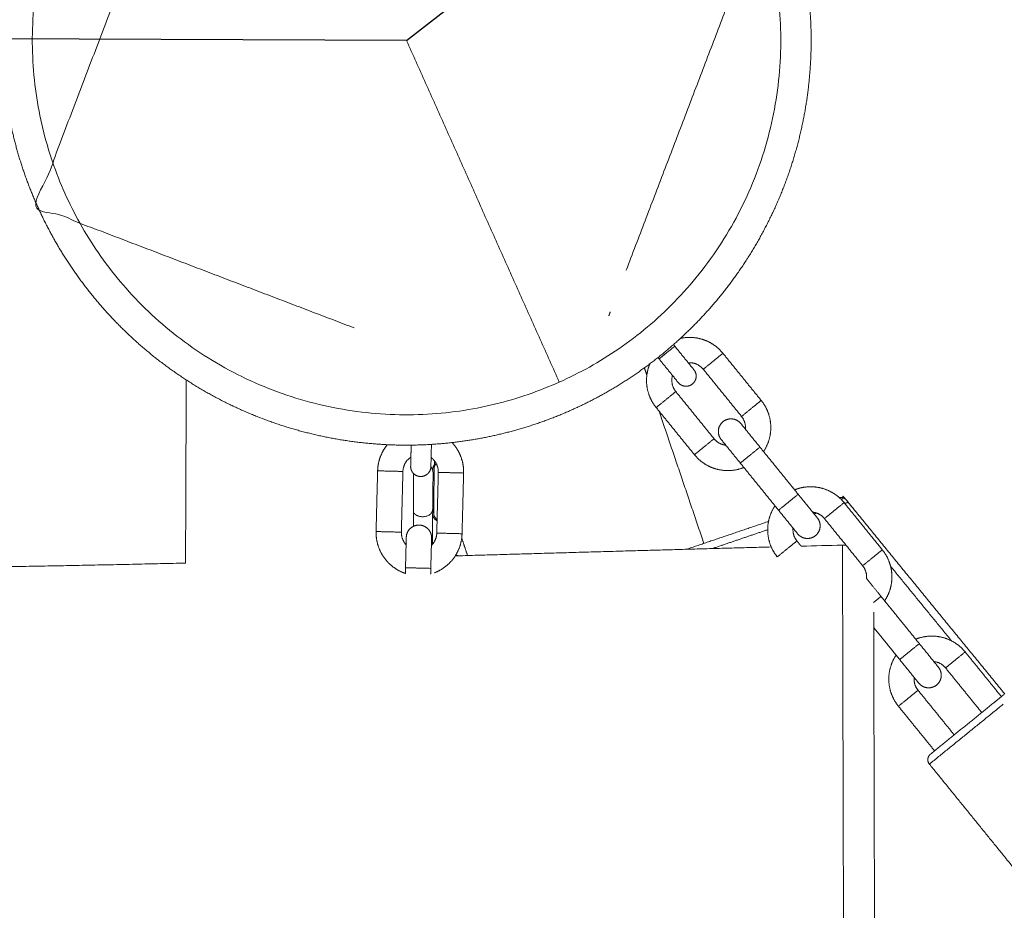
# Model space of a CAD drawing. Units: millimetres. Extents: x -43014 to -25546, y 60846 to 75395.
# Drawn here: x -37045 to -36851, y 70540 to 70716 of the extents above; entities that cross this region are included whole.
import ezdxf

# ---------------------------------------------------------------- set-up
doc = ezdxf.new("R2010")
doc.units = ezdxf.units.MM
doc.header["$MEASUREMENT"] = 0
for name, color, linetype, true_color in [('60716', 7, 'Continuous', 0x000000), ('Make2D$visible$lines', 7, 'Continuous', 0x000000), ('Make2D$visible$tangents', 7, 'Continuous', 0x000000)]:
    doc.layers.add(name, color=color, linetype=linetype, true_color=true_color)
doc.styles.add('Helvetica', font='txt')
doc.dimstyles.new('Default', dxfattribs={"dimtxt": 1.6, "dimasz": 1, "dimexe": 0, "dimexo": 0, "dimgap": 0, "dimtad": 0, "dimtoh": 1, "dimzin": 1, "dimdsep": 46, "dimtxsty": 'Helvetica', "dimcen": 0, "dimazin": 0, "dimtfac": 1, "dimtdec": 4, "dimtix": 1, "dimtmove": 1, "dimatfit": 3, "dimfxl": 0, "dimtolj": 1, "dimtzin": 1, "dimarcsym": 0})

# ---------------------------------------------------------------- blocks, each defined once
blk = doc.blocks.new('*D12')
at = {"layer": '60716', "color": 0, "lineweight": -2}
for p, q in [((-36968.96, 70712.27), (-37156.21, 70713.03)), ((-37156.22, 70712.03), (-37158.77, 70082.71)), ((-37161.34, 69450.02), (-37158.79, 70079.34)), ((-36974.1, 69448.25), (-37161.35, 69449.02))]:
    blk.add_line(p, q, dxfattribs=at)
at = {"layer": '60716', "color": 0}
for points in [[(-37156.05, 70712.03), (-37156.39, 70712.03), (-37156.21, 70713.03)], [(-37161.51, 69450.02), (-37161.18, 69450.01), (-37161.35, 69449.02)]]:
    blk.add_solid(points, dxfattribs=at)
at = {"layer": 'Defpoints', "color": 0}
for p in [(-36968.96, 70712.27), (-37161.35, 69449.02), (-36974.1, 69448.25)]:
    blk.add_point(p, dxfattribs=at)
at = {"layer": '60716', "color": 0, "lineweight": 13, "insert": (-37158.78, 70081.02), "char_height": 1.6, "attachment_point": 5, "rotation": 89.7674, "style": 'Helvetica'}
blk.add_mtext('\\A1;132', dxfattribs=at)
blk = doc.blocks.new('*D13')
at = {"layer": '60716', "color": 0, "lineweight": -2}
for p, q in [((-36968.96, 70712.27), (-36766.94, 70870.02)), ((-36766.32, 70869.23), (-36378.6, 70372.69)), ((-35988.81, 69873.49), (-36376.53, 70370.04)), ((-36190.22, 69714.95), (-35988.2, 69872.7))]:
    blk.add_line(p, q, dxfattribs=at)
at = {"layer": '60716', "color": 0}
for points in [[(-36766.19, 70869.34), (-36766.46, 70869.13), (-36766.94, 70870.02)], [(-35988.95, 69873.39), (-35988.68, 69873.59), (-35988.2, 69872.7)]]:
    blk.add_solid(points, dxfattribs=at)
at = {"layer": 'Defpoints', "color": 0}
for p in [(-36968.96, 70712.27), (-35988.2, 69872.7), (-36190.22, 69714.95)]:
    blk.add_point(p, dxfattribs=at)
at = {"layer": '60716', "color": 0, "lineweight": 13, "insert": (-36377.57, 70371.36), "char_height": 1.6, "attachment_point": 5, "rotation": 307.9839, "style": 'Helvetica'}
blk.add_mtext('\\A1;132', dxfattribs=at)
blk = doc.blocks.new('*D19')
at = {"layer": '60716', "color": 0, "lineweight": -2}
for p, q in [((-42613.24, 69156.46), (-42613.24, 75393.84)), ((-42612.24, 75393.84), (-37862.13, 75393.84)), ((-33108.49, 75393.84), (-37858.6, 75393.84)), ((-33107.49, 70525.01), (-33107.49, 75393.84))]:
    blk.add_line(p, q, dxfattribs=at)
at = {"layer": '60716', "color": 0}
for points in [[(-42612.24, 75394), (-42612.24, 75393.67), (-42613.24, 75393.84)], [(-33108.49, 75393.67), (-33108.49, 75394), (-33107.49, 75393.84)]]:
    blk.add_solid(points, dxfattribs=at)
at = {"layer": 'Defpoints', "color": 0}
for p in [(-33107.49, 75393.84), (-33107.49, 70525.01), (-42613.24, 69156.46)]:
    blk.add_point(p, dxfattribs=at)
at = {"layer": '60716', "color": 0, "lineweight": 13, "insert": (-37860.37, 75393.84), "char_height": 1.6, "attachment_point": 5, "style": 'Helvetica'}
blk.add_mtext('\\A1;950', dxfattribs=at)
blk = doc.blocks.new('*D20')
at = {"layer": '60716', "color": 0, "lineweight": -2}
for p, q in [((-39880.51, 75100.84), (-43013.37, 75100.84)), ((-43013.37, 75099.84), (-43013.37, 70510.03)), ((-43013.37, 65916.7), (-43013.37, 70506.51)), ((-36471.88, 65915.7), (-43013.37, 65915.7))]:
    blk.add_line(p, q, dxfattribs=at)
at = {"layer": '60716', "color": 0}
for points in [[(-43013.2, 75099.84), (-43013.54, 75099.84), (-43013.37, 75100.84)], [(-43013.54, 65916.7), (-43013.2, 65916.7), (-43013.37, 65915.7)]]:
    blk.add_solid(points, dxfattribs=at)
at = {"layer": 'Defpoints', "color": 0}
for p in [(-39880.51, 75100.84), (-43013.37, 65915.7), (-36471.88, 65915.7)]:
    blk.add_point(p, dxfattribs=at)
at = {"layer": '60716', "color": 0, "lineweight": 13, "insert": (-43013.37, 70508.27), "char_height": 1.6, "attachment_point": 5, "rotation": 90, "style": 'Helvetica'}
blk.add_mtext('\\A1;920', dxfattribs=at)

msp = doc.modelspace()

# ---------------------------------------------------------------- linework, layer by layer
at = {"layer": 'Make2D$visible$lines', "color": 18, "lineweight": 13, "true_color": 0x000000}
for points, weights, degree, knots in [([(-36936.321, 70639.276), (-36943.22, 70636.191), (-36950.576, 70634.452), (-36957.932, 70632.715), (-36965.483, 70632.385), (-36969.522, 70632.209), (-36973.558, 70632.442), (-36977.594, 70632.674), (-36981.587, 70633.312), (-36989.763, 70634.62), (-36997.499, 70637.574), (-37001.356, 70639.047), (-37005.041, 70640.91), (-37008.726, 70642.773), (-37012.2, 70645.006), (-37015.601, 70647.192), (-37018.764, 70649.71), (-37021.927, 70652.227), (-37024.821, 70655.051), (-37030.229, 70660.331), (-37034.553, 70666.53), (-37038.876, 70672.73), (-37041.962, 70679.629), (-37045.047, 70686.529), (-37046.786, 70693.885), (-37048.523, 70701.24), (-37048.853, 70708.791), (-37049.029, 70712.83), (-37048.796, 70716.867), (-37048.564, 70720.903), (-37047.926, 70724.895), (-37046.618, 70733.072), (-37043.665, 70740.807), (-37042.191, 70744.665), (-37040.328, 70748.35), (-37038.465, 70752.035), (-37036.232, 70755.509), (-37034.046, 70758.91), (-37031.529, 70762.073), (-37029.011, 70765.236), (-37026.187, 70768.129), (-37020.907, 70773.538), (-37014.708, 70777.862), (-37008.508, 70782.185), (-37001.609, 70785.271), (-36994.709, 70788.356), (-36987.353, 70790.094), (-36979.998, 70791.832), (-36972.447, 70792.162), (-36968.408, 70792.337), (-36964.371, 70792.105), (-36960.335, 70791.873), (-36956.343, 70791.235), (-36948.166, 70789.927), (-36940.431, 70786.973), (-36936.573, 70785.5), (-36932.888, 70783.637), (-36929.203, 70781.774), (-36925.729, 70779.541), (-36922.328, 70777.355), (-36919.165, 70774.837), (-36916.002, 70772.319), (-36913.109, 70769.495), (-36907.7, 70764.216), (-36903.376, 70758.017), (-36899.053, 70751.817), (-36895.967, 70744.917), (-36892.882, 70738.018), (-36891.144, 70730.662), (-36889.406, 70723.306), (-36889.076, 70715.756), (-36888.9, 70711.716), (-36889.133, 70707.68), (-36889.365, 70703.644), (-36890.003, 70699.651), (-36890.655, 70695.574), (-36891.723, 70691.585), (-36892.791, 70687.597), (-36894.265, 70683.739), (-36897.22, 70676.004), (-36901.697, 70669.038), (-36903.883, 70665.637), (-36906.401, 70662.474), (-36908.919, 70659.311), (-36911.743, 70656.417), (-36917.023, 70651.009), (-36923.222, 70646.685), (-36929.421, 70642.362), (-36936.321, 70639.276)], [1, 0.995565948756, 1, 0.995569657981, 1, 0.998725112486, 1, 0.998724353852, 1, 0.994692692185, 1, 0.998668733341, 1, 0.998670223447, 1, 0.998725331905, 1, 0.998724143304, 1, 0.995570141754, 1, 0.995569156643, 1, 0.99556931632, 1, 0.99556926211, 1, 0.998725218031, 1, 0.998724279904, 1, 0.994692687519, 1, 0.998668733322, 1, 0.998670223474, 1, 0.998725331875, 1, 0.998724143307, 1, 0.995570141728, 1, 0.995569156782, 1, 0.995569316038, 1, 0.995569262761, 1, 0.998725217627, 1, 0.998724280134, 1, 0.994692687442, 1, 0.998668731733, 1, 0.998670227153, 1, 0.998725326616, 1, 0.998724141372, 1, 0.995570139445, 1, 0.995569224657, 1, 0.995569096078, 1, 0.995570153672, 1, 0.998724327957, 1, 0.998724834948, 1, 0.998670684891, 1, 0.998669087165, 1, 0.994692285735, 1, 0.998724258069, 1, 0.998724623387, 1, 0.995570425121, 1, 0.995565487258, 1], 2, [0, 0, 0, 15.0715572, 15.0715572, 30.14312, 30.14312, 38.2221803, 38.2221803, 46.3013072, 46.3013072, 62.8034991, 62.8034991, 71.0546438, 71.0546438, 79.3057918, 79.3057918, 87.3848482, 87.3848482, 95.4639393, 95.4639393, 110.5354952, 110.5354952, 125.6070587, 125.6070587, 140.6786199, 140.6786199, 155.7501887, 155.7501887, 163.8292395, 163.8292395, 171.908362, 171.908362, 188.4105532, 188.4105532, 196.661698, 196.661698, 204.9128459, 204.9128459, 212.9919024, 212.9919024, 221.0709935, 221.0709935, 236.1425493, 236.1425493, 251.2141129, 251.2141129, 266.285674, 266.285674, 281.3572429, 281.3572429, 289.4362935, 289.4362935, 297.5154164, 297.5154164, 314.0176073, 314.0176073, 322.2687529, 322.2687529, 330.5198989, 330.5198989, 338.5989593, 338.5989593, 346.6780436, 346.6780436, 361.7496089, 361.7496089, 376.8211604, 376.8211604, 391.8927361, 391.8927361, 406.9642932, 406.9642932, 415.0433675, 415.0433675, 423.1224583, 423.1224583, 431.373537, 431.373537, 439.6247092, 439.6247092, 456.1269254, 456.1269254, 464.2060009, 464.2060009, 472.2851101, 472.2851101, 487.3566503, 487.3566503, 502.428222, 502.428222, 502.428222]), ([(-36906.433, 70650.456), (-36907.455, 70651.715), (-36908.868, 70652.51), (-36910.403, 70653.372), (-36912.153, 70653.556), (-36913.512, 70653.696), (-36914.846, 70653.406)], [1, 0.982314952215, 1, 0.979398683608, 1, 0.987434181995, 1], 2, [0, 0, 0, 3.2041486, 3.2041486, 6.6756487, 6.6756487, 9.3840589, 9.3840589, 9.3840589]), ([(-36915.956, 70651.864), (-36915.949, 70651.869), (-36915.949, 70651.869), (-36915.949, 70651.869), (-36917.502, 70650.609)], [0.96567657592, 0.981694173824, 1, 0.707106781187, 1], 2, [0.92284284, 0.92284284, 0.92284284, 0.9424778, 0.9424778, 1.25663706, 1.25663706, 1.25663706]), ([(-36920.873, 70648.387), (-36921.358, 70647.23), (-36921.489, 70645.983), (-36921.67, 70644.232), (-36921.143, 70642.552), (-36920.657, 70641.006), (-36919.636, 70639.747)], [1, 0.989359089518, 1, 0.979398850685, 1, 0.982314806776, 1], 2, [0, 0, 0, 2.4909139, 2.4909139, 5.9624288, 5.9624288, 9.1665846, 9.1665846, 9.1665846]), ([(-36912.169, 70647.21), (-36911.647, 70646.566), (-36911.733, 70645.742), (-36911.819, 70644.918), (-36912.463, 70644.397)], [1, 0.923879532513, 1, 0.923879532505, 1], 2, [0, 0, 0, 1.5707963, 1.5707963, 3.1415927, 3.1415927, 3.1415927]), ([(-36912.463, 70644.397), (-36913.106, 70643.875), (-36913.93, 70643.961), (-36914.754, 70644.046), (-36915.276, 70644.69)], [1, 0.923879532507, 1, 0.923879532513, 1], 2, [0, 0, 0, 1.5707963, 1.5707963, 3.1415927, 3.1415927, 3.1415927]), ([(-36898.415, 70631.048), (-36898.229, 70631.325), (-36898.066, 70631.616), (-36897.204, 70633.15), (-36897.02, 70634.901), (-36896.839, 70636.652), (-36897.366, 70638.331), (-36897.852, 70639.878), (-36898.873, 70641.137)], [1, 0.999221263077, 1, 0.979376207511, 1, 0.979398847839, 1, 0.982314804474, 1], 2, [0, 0, 0, 0.6666029, 0.6666029, 4.1381234, 4.1381234, 7.6096383, 7.6096383, 10.8137944, 10.8137944, 10.8137944]), ([(-36902.903, 70636.58), (-36903.555, 70637.385), (-36904.585, 70637.492), (-36905.615, 70637.599), (-36906.42, 70636.947), (-36907.224, 70636.295), (-36907.331, 70635.265), (-36907.438, 70634.235), (-36906.786, 70633.431)], [1, 0.92387953251, 1, 0.923879532514, 1, 0.923879532511, 1, 0.923879532511, 1], 2, [0, 0, 0, 1.9634954, 1.9634954, 3.9269908, 3.9269908, 5.8904862, 5.8904862, 7.8539816, 7.8539816, 7.8539816]), ([(-36974.681, 70627.236), (-36974.64, 70628.857), (-36974.005, 70630.348), (-36973.529, 70631.462), (-36972.763, 70632.4)], [1, 0.982314952216, 1, 0.990093503503, 1], 2, [0, 0, 0, 3.2041486, 3.2041486, 5.6101231, 5.6101231, 5.6101231]), ([(-36959.97, 70632.817), (-36958.797, 70631.558), (-36958.203, 70629.943), (-36957.646, 70628.421), (-36957.687, 70626.8)], [1, 0.980295702553, 1, 0.982314806776, 1], 2, [0, 0, 0, 3.3954728, 3.3954728, 6.5996287, 6.5996287, 6.5996287]), ([(-36912.076, 70630.427), (-36911.054, 70629.168), (-36909.641, 70628.373), (-36908.106, 70627.512), (-36906.356, 70627.328), (-36904.605, 70627.147), (-36902.926, 70627.673), (-36902.607, 70627.773), (-36902.298, 70627.898)], [1, 0.982314954182, 1, 0.979398689948, 1, 0.97937633343, 1, 0.999221238738, 1], 2, [0, 0, 0, 3.2041483, 3.2041483, 6.6756483, 6.6756483, 10.1471838, 10.1471838, 10.813793, 10.813793, 10.813793]), ([(-36968.156, 70628.161), (-36968.177, 70627.333), (-36967.606, 70626.733), (-36967.036, 70626.132), (-36966.208, 70626.111)], [1, 0.923879532514, 1, 0.923879532507, 1], 2, [0, 0, 0, 1.5707963, 1.5707963, 3.1415927, 3.1415927, 3.1415927]), ([(-36966.208, 70626.111), (-36965.379, 70626.089), (-36964.779, 70626.66), (-36964.178, 70627.231), (-36964.157, 70628.059)], [1, 0.923879532507, 1, 0.923879532514, 1], 2, [0, 0, 0, 1.5707963, 1.5707963, 3.1415927, 3.1415927, 3.1415927]), ([(-36963.449, 70628.44), (-36963.463, 70628.423), (-36963.476, 70628.406), (-36963.738, 70628.086), (-36963.75, 70627.673)], [0.886836392753, 0.888461064596, 0.890165042945, 0.843016259804, 0.890165042945], 2, [3.88474965, 3.88474965, 3.88474965, 3.93638883, 3.93638883, 4.73338227, 4.73338227, 4.73338227]), ([(-36963.203, 70628.536), (-36963.216, 70628.519), (-36963.23, 70628.502), (-36963.491, 70628.182), (-36963.504, 70627.769)], [0.886836392752, 0.888461064596, 0.890165042945, 0.843016259812, 0.890165042945], 2, [3.88474965, 3.88474965, 3.88474965, 3.93638883, 3.93638883, 4.73338227, 4.73338227, 4.73338227]), ([(-36882.494, 70620.945), (-36883.515, 70622.204), (-36884.928, 70622.999), (-36886.463, 70623.86), (-36888.214, 70624.045), (-36889.964, 70624.226), (-36891.644, 70623.699), (-36891.962, 70623.599), (-36892.271, 70623.474)], [1, 0.982314952214, 1, 0.979398683608, 1, 0.97937634049, 1, 0.999221239827, 1], 2, [0, 0, 0, 3.2041486, 3.2041486, 6.6756487, 6.6756487, 10.1471842, 10.1471842, 10.8137928, 10.8137928, 10.8137928]), ([(-36965.811, 70618.169), (-36965.244, 70618.163), (-36964.742, 70618.317), (-36964.393, 70618.571), (-36963.998, 70618.853), (-36963.782, 70619.287), (-36963.794, 70619.772)], [1, 1, 1, 1, 0.922202835442, 0.922202835442, 1], 3, [0, 0, 0, 0, 0.1698106, 0.1698106, 0.1698106, 1.5655698, 1.5655698, 1.5655698, 1.5655698]), ([(-36896.154, 70620.324), (-36896.34, 70620.048), (-36896.504, 70619.757), (-36897.365, 70618.222), (-36897.549, 70616.472), (-36897.73, 70614.721), (-36897.204, 70613.041), (-36896.717, 70611.495), (-36895.696, 70610.235)], [1, 0.999221262357, 1, 0.979376202181, 1, 0.979398850684, 1, 0.982314806775, 1], 2, [0, 0, 0, 0.6666032, 0.6666032, 4.1381238, 4.1381238, 7.6096387, 7.6096387, 10.8137945, 10.8137945, 10.8137945]), ([(-36967.607, 70619.035), (-36967.509, 70618.865), (-36967.378, 70618.718), (-36967.221, 70618.601), (-36966.877, 70618.339), (-36966.378, 70618.175), (-36965.811, 70618.169)], [1, 0.986187218555, 0.986187218555, 1, 1, 1, 1], 3, [0, 0, 0, 0, 0.58533283, 0.58533283, 0.58533283, 0.75514345, 0.75514345, 0.75514345, 0.75514345]), ([(-36887.783, 70617.942), (-36887.131, 70617.138), (-36887.238, 70616.108), (-36887.346, 70615.078), (-36888.15, 70614.425), (-36888.954, 70613.773), (-36889.984, 70613.88), (-36891.014, 70613.988), (-36891.667, 70614.792)], [1, 0.923879532511, 1, 0.923879532506, 1, 0.92387953251, 1, 0.923879532508, 1], 2, [0, 0, 0, 1.9634954, 1.9634954, 3.9269908, 3.9269908, 5.8904862, 5.8904862, 7.8539816, 7.8539816, 7.8539816]), ([(-36969.017, 70614.086), (-36968.99, 70615.122), (-36968.239, 70615.835), (-36967.489, 70616.548), (-36966.453, 70616.521), (-36965.418, 70616.495), (-36964.705, 70615.744), (-36963.992, 70614.993), (-36964.018, 70613.958)], [1, 0.923879532511, 1, 0.923879532515, 1, 0.923879532515, 1, 0.923879532511, 1], 2, [0, 0, 0, 1.9634954, 1.9634954, 3.9269908, 3.9269908, 5.8904862, 5.8904862, 7.8539816, 7.8539816, 7.8539816]), ([(-36969.199, 70606.965), (-36969.515, 70607.071), (-36969.822, 70607.202), (-36971.441, 70607.892), (-36972.654, 70609.168), (-36973.865, 70610.445), (-36974.473, 70612.097), (-36975.03, 70613.619), (-36974.989, 70615.24)], [1, 0.999221263077, 1, 0.979376207514, 1, 0.979398847837, 1, 0.982314804473, 1], 2, [0, 0, 0, 0.6666029, 0.6666029, 4.1381234, 4.1381234, 7.6096383, 7.6096383, 10.8137944, 10.8137944, 10.8137944]), ([(-36957.995, 70614.804), (-36958.036, 70613.183), (-36958.671, 70611.692), (-36959.362, 70610.073), (-36960.637, 70608.859), (-36961.898, 70607.664), (-36963.526, 70607.056)], [1, 0.982314954182, 1, 0.979398689947, 1, 0.979885661213, 1], 2, [0, 0, 0, 3.2041483, 3.2041483, 6.6756483, 6.6756483, 10.1041592, 10.1041592, 10.1041592]), ([(-37012.647, 70609.01), (-37032.436, 70608.533), (-37052.228, 70608.185), (-37072.022, 70607.965), (-37146.613, 70607.186), (-37221.129, 70608.782), (-37295.744, 70609.858), (-37319.762, 70610.206), (-37343.782, 70610.494), (-37367.802, 70610.723), (-37443.288, 70611.443), (-37518.778, 70611.48), (-37594.264, 70610.833), (-37680.457, 70610.083), (-37766.735, 70608.405), (-37852.968, 70606.397), (-37923.883, 70604.746), (-37994.769, 70602.873), (-38065.673, 70601.813), (-38156.194, 70600.463), (-38246.725, 70600.43), (-38337.248, 70601.714), (-38363.636, 70602.087), (-38390.023, 70602.572), (-38416.409, 70603.66), (-38437.371, 70604.525), (-38458.331, 70605.77), (-38479.291, 70606.125), (-38498.495, 70606.45), (-38517.699, 70606.027), (-38536.906, 70605.527), (-38584.084, 70604.3), (-38631.284, 70602.611), (-38678.425, 70604.699), (-38691.96, 70605.299), (-38705.49, 70606.21), (-38719.026, 70606.696), (-38740.588, 70607.47), (-38762.167, 70607.167), (-38783.744, 70606.933), (-38909.146, 70605.573), (-39034.498, 70606.554), (-39159.888, 70604.734), (-39202.476, 70604.116), (-39245.067, 70603.174), (-39287.648, 70603.406)], [1, 0.999985884464, 0.999985884464, 1, 1, 1, 1, 0.999997916225, 0.999997916225, 1, 0.999972634702, 0.999972634702, 1, 1, 1, 1, 1, 1, 1, 0.999929459473, 0.999929459473, 1, 1, 1, 1, 1, 1, 1, 1, 1, 1, 1, 1, 1, 1, 1, 1, 1, 1, 1, 1, 1, 1, 1, 1, 1], 3, [0, 0, 0, 0, 59.3842792, 59.3842792, 59.3842792, 283.1351557, 283.1351557, 283.1351557, 355.1987951, 355.1987951, 355.1987951, 581.6641049, 581.6641049, 581.6641049, 840.4107121, 840.4107121, 840.4107121, 1053.167804, 1053.167804, 1053.167804, 1324.7518399, 1324.7518399, 1324.7518399, 1403.943315, 1403.943315, 1403.943315, 1466.8825927, 1466.8825927, 1466.8825927, 1524.5114941, 1524.5114941, 1524.5114941, 1666.123284, 1666.123284, 1666.123284, 1706.7770089, 1706.7770089, 1706.7770089, 1771.5117182, 1771.5117182, 1771.5117182, 2147.6805773, 2147.6805773, 2147.6805773, 2275.4738079, 2275.4738079, 2275.4738079, 2275.4738079]), ([(-36874.476, 70601.537), (-36874.29, 70601.814), (-36874.126, 70602.104), (-36873.265, 70603.639), (-36873.081, 70605.39), (-36872.9, 70607.14), (-36873.426, 70608.82), (-36873.913, 70610.367), (-36874.934, 70611.626)], [1, 0.999221263077, 1, 0.979376207512, 1, 0.979398847838, 1, 0.982314804475, 1], 2, [0, 0, 0, 0.6666029, 0.6666029, 4.1381234, 4.1381234, 7.6096383, 7.6096383, 10.8137944, 10.8137944, 10.8137944]), ([(-36858.554, 70591.434), (-36859.576, 70592.693), (-36860.989, 70593.488), (-36862.524, 70594.349), (-36864.274, 70594.533), (-36866.025, 70594.715), (-36867.705, 70594.188), (-36868.023, 70594.088), (-36868.332, 70593.963)], [1, 0.982314952217, 1, 0.979398683608, 1, 0.97937634049, 1, 0.999221239827, 1], 2, [0, 0, 0, 3.2041486, 3.2041486, 6.6756487, 6.6756487, 10.1471842, 10.1471842, 10.8137928, 10.8137928, 10.8137928]), ([(-36872.215, 70590.813), (-36872.401, 70590.536), (-36872.564, 70590.246), (-36873.426, 70588.711), (-36873.61, 70586.96), (-36873.791, 70585.21), (-36873.264, 70583.53), (-36872.778, 70581.984), (-36871.757, 70580.724)], [1, 0.999221262357, 1, 0.97937620218, 1, 0.979398850685, 1, 0.982314806775, 1], 2, [0, 0, 0, 0.6666032, 0.6666032, 4.1381238, 4.1381238, 7.6096387, 7.6096387, 10.8137945, 10.8137945, 10.8137945]), ([(-36863.844, 70588.431), (-36863.192, 70587.627), (-36863.299, 70586.597), (-36863.406, 70585.567), (-36864.211, 70584.914), (-36865.015, 70584.262), (-36866.045, 70584.369), (-36867.075, 70584.477), (-36867.727, 70585.281)], [1, 0.923879532513, 1, 0.923879532507, 1, 0.923879532509, 1, 0.923879532512, 1], 2, [0, 0, 0, 1.9634954, 1.9634954, 3.9269908, 3.9269908, 5.8904862, 5.8904862, 7.8539816, 7.8539816, 7.8539816]), ([(-36865.63, 70569.277), (-36865.995, 70569.727), (-36865.935, 70570.304), (-36865.874, 70570.881), (-36865.424, 70571.246)], [1, 0.923820950355, 1, 0.923938092328, 1], 2, [0, 0, 0, 1.0996694, 1.0996694, 2.1997274, 2.1997274, 2.1997274])]:
    msp.add_rational_spline(points, weights, degree=degree, knots=knots, dxfattribs=at)
for points, knots in [([(-36980.545, 70777.447), (-36938.123, 70761.242), (-36895.7, 70745.037), (-36910.627, 70705.96), (-36925.554, 70666.882)], [2.1997858, 2.1997858, 2.1997858, 3, 3, 3.7371089, 3.7371089, 3.7371089]), ([(-36979.334, 70655.484), (-37010.782, 70667.497), (-37042.23, 70679.51), (-37025.122, 70724.297), (-37008.014, 70769.084)], [0.4068012, 0.4068012, 0.4068012, 1, 1, 1.8448097, 1.8448097, 1.8448097])]:
    msp.add_open_spline(points, degree=2, knots=knots, dxfattribs=at)
for points, degree in [([(-36968.965, 70712.273), (-36953.867, 70678.513), (-36938.77, 70644.753)], 2), ([(-36928.707, 70658.627), (-36928.858, 70658.232), (-36929.008, 70657.838)], 2), ([(-36917.502, 70650.609), (-36918.276, 70649.982), (-36919.049, 70649.355)], 2), ([(-36915.949, 70651.869), (-36916.077, 70652.027), (-36916.205, 70652.185)], 2), ([(-36912.174, 70647.215), (-36914.061, 70649.542), (-36915.949, 70651.869)], 2), ([(-36919.056, 70649.349), (-36919.166, 70649.485), (-36919.276, 70649.621)], 2), ([(-36915.28, 70644.695), (-36917.168, 70647.022), (-36919.056, 70649.349)], 2), ([(-36910.316, 70647.306), (-36908.375, 70648.881), (-36906.433, 70650.456)], 2), ([(-36898.873, 70641.137), (-36902.653, 70645.797), (-36906.433, 70650.456)], 2), ([(-36921.958, 70647.585), (-36921.714, 70646.866), (-36921.47, 70646.146)], 2), ([(-36902.756, 70637.987), (-36906.536, 70642.647), (-36910.316, 70647.306)], 2), ([(-37012.647, 70609.01), (-37012.575, 70627.106), (-37012.504, 70645.202)], 2), ([(-36915.752, 70642.897), (-36917.694, 70641.322), (-36919.636, 70639.747)], 2), ([(-36915.752, 70642.897), (-36911.973, 70638.237), (-36908.193, 70633.577)], 2), ([(-36898.873, 70641.137), (-36900.815, 70639.562), (-36902.756, 70637.987)], 2), ([(-36919.636, 70639.747), (-36915.856, 70635.087), (-36912.076, 70630.427)], 2), ([(-36919.061, 70639.038), (-36914.63, 70625.965), (-36910.2, 70612.892)], 2), ([(-36902.899, 70636.575), (-36901.011, 70634.248), (-36899.123, 70631.921)], 2), ([(-36908.193, 70633.577), (-36910.134, 70632.002), (-36912.076, 70630.427)], 2), ([(-36906.782, 70633.425), (-36904.894, 70631.098), (-36903.006, 70628.771)], 2), ([(-36968.155, 70628.168), (-36968.102, 70630.241), (-36968.049, 70632.315)], 2), ([(-36964.157, 70628.066), (-36964.1, 70630.263), (-36964.044, 70632.461)], 2), ([(-36899.123, 70631.921), (-36901.065, 70630.346), (-36903.006, 70628.771)], 2), ([(-36899.123, 70631.921), (-36895.343, 70627.261), (-36891.563, 70622.602)], 2), ([(-36963.442, 70629.192), (-36963.445, 70628.816), (-36963.449, 70628.44)], 2), ([(-36974.989, 70615.24), (-36974.835, 70621.238), (-36974.681, 70627.236)], 2), ([(-36969.683, 70627.108), (-36972.182, 70627.172), (-36974.681, 70627.236)], 2), ([(-36963.75, 70627.669), (-36963.753, 70627.419), (-36963.755, 70627.17)], 2), ([(-36963.504, 70627.764), (-36963.551, 70623.267), (-36963.597, 70618.769)], 2), ([(-36963.2, 70628.845), (-36963.201, 70628.692), (-36963.203, 70628.539)], 2), ([(-36962.788, 70627.865), (-36962.881, 70628.137), (-36962.973, 70628.409)], 2), ([(-36903.006, 70628.771), (-36899.226, 70624.111), (-36895.446, 70619.452)], 2), ([(-36969.991, 70615.112), (-36969.837, 70621.11), (-36969.683, 70627.108)], 2), ([(-36967.577, 70626.702), (-36967.597, 70621.485), (-36967.618, 70616.267)], 2), ([(-36963.721, 70626.771), (-36963.758, 70623.271), (-36963.794, 70619.772)], 2), ([(-36963.732, 70625.771), (-36963.628, 70625.77), (-36963.524, 70625.769)], 2), ([(-36962.685, 70626.928), (-36962.839, 70620.93), (-36962.993, 70614.932)], 2), ([(-36962.685, 70626.928), (-36960.186, 70626.864), (-36957.687, 70626.8)], 2), ([(-36957.687, 70626.8), (-36957.841, 70620.802), (-36957.995, 70614.804)], 2), ([(-36891.563, 70622.602), (-36893.505, 70621.027), (-36895.446, 70619.452)], 2), ([(-36891.563, 70622.602), (-36889.676, 70620.274), (-36887.788, 70617.947)], 2), ([(-36882.933, 70621.445), (-36882.818, 70621.846), (-36882.703, 70622.247)], 2), ([(-36882.055, 70621.454), (-36882.377, 70621.848), (-36882.698, 70622.241)], 2), ([(-36880.22, 70619.209), (-36881.343, 70620.606), (-36882.466, 70622.004)], 2), ([(-36882.055, 70621.454), (-36882.052, 70621.45), (-36882.048, 70621.446), (-36882.045, 70621.441)], 3), ([(-36881.69, 70621.008), (-36881.867, 70621.225), (-36882.045, 70621.441)], 2), ([(-36963.796, 70619.599), (-36963.832, 70616.152), (-36963.868, 70612.706)], 2), ([(-36963.784, 70620.771), (-36963.68, 70620.77), (-36963.577, 70620.769)], 2), ([(-36895.446, 70619.452), (-36893.559, 70617.124), (-36891.671, 70614.797)], 2), ([(-36886.377, 70617.795), (-36884.435, 70619.37), (-36882.494, 70620.945)], 2), ([(-36874.934, 70611.626), (-36878.714, 70616.286), (-36882.494, 70620.945)], 2), ([(-36882.36, 70620.78), (-36882.025, 70620.894), (-36881.69, 70621.008)], 2), ([(-36881.69, 70621.008), (-36866.219, 70602.08), (-36850.747, 70583.152)], 2), ([(-36878.817, 70608.476), (-36882.597, 70613.136), (-36886.377, 70617.795)], 2), ([(-36913.598, 70611.736), (-36905.516, 70614.486), (-36897.434, 70617.236)], 2), ([(-36974.989, 70615.24), (-36972.49, 70615.176), (-36969.991, 70615.112)], 2), ([(-36969.017, 70614.08), (-36969.094, 70611.084), (-36969.17, 70608.088)], 2), ([(-36964.018, 70613.952), (-36964.095, 70610.956), (-36964.172, 70607.96)], 2), ([(-36962.993, 70614.932), (-36960.494, 70614.868), (-36957.995, 70614.804)], 2), ([(-36956.901, 70610.494), (-36957.482, 70612.209), (-36958.063, 70613.923)], 2), ([(-36891.813, 70613.385), (-36893.755, 70611.81), (-36895.696, 70610.235)], 2), ([(-36891.813, 70613.385), (-36891.393, 70612.868), (-36890.973, 70612.35)], 2), ([(-36882.81, 70612.558), (-36885.531, 70612.49), (-36888.252, 70612.421), (-36890.973, 70612.35)], 3), ([(-36874.934, 70611.626), (-36876.876, 70610.051), (-36878.817, 70608.476)], 2), ([(-36969.17, 70608.088), (-36969.185, 70607.527), (-36969.199, 70606.965)], 2), ([(-36969.17, 70608.088), (-36966.671, 70608.024), (-36964.172, 70607.96)], 2), ([(-36964.172, 70607.96), (-36964.187, 70607.398), (-36964.201, 70606.837)], 2), ([(-36878.051, 70605.944), (-36876.617, 70604.177), (-36875.184, 70602.41)], 2), ([(-36875.184, 70602.41), (-36875.922, 70601.811), (-36876.66, 70601.212)], 2), ([(-36875.184, 70602.41), (-36871.404, 70597.75), (-36867.624, 70593.09)], 2), ([(-36876.645, 70599.319), (-36876.552, 70564.468), (-36876.458, 70529.618)], 2), ([(-36876.637, 70596.265), (-36874.072, 70593.103), (-36871.507, 70589.94)], 2), ([(-36867.624, 70593.09), (-36869.566, 70591.515), (-36871.507, 70589.94)], 2), ([(-36867.624, 70593.09), (-36865.736, 70590.763), (-36863.848, 70588.436)], 2), ([(-36862.438, 70588.284), (-36860.496, 70589.859), (-36858.554, 70591.434)], 2), ([(-36851.404, 70582.619), (-36854.979, 70587.027), (-36858.554, 70591.434)], 2), ([(-36871.507, 70589.94), (-36869.619, 70587.613), (-36867.731, 70585.286)], 2), ([(-36855.287, 70579.469), (-36858.862, 70583.877), (-36862.438, 70588.284)], 2), ([(-36867.874, 70583.874), (-36869.815, 70582.299), (-36871.757, 70580.724)], 2), ([(-36867.874, 70583.874), (-36864.298, 70579.467), (-36860.723, 70575.059)], 2), ([(-36851.233, 70582.758), (-36851.961, 70582.167), (-36852.689, 70581.576)], 2), ([(-36851.226, 70582.763), (-36851.23, 70582.76), (-36851.233, 70582.758)], 2), ([(-36851.085, 70582.878), (-36851.156, 70582.82), (-36851.226, 70582.763)], 2), ([(-36851.045, 70582.91), (-36851.065, 70582.894), (-36851.085, 70582.878)], 2), ([(-36850.953, 70582.985), (-36850.999, 70582.948), (-36851.045, 70582.91)], 2), ([(-36850.946, 70582.991), (-36850.949, 70582.988), (-36850.953, 70582.985)], 2), ([(-36850.83, 70583.084), (-36850.888, 70583.037), (-36850.946, 70582.991)], 2), ([(-36850.826, 70583.088), (-36850.828, 70583.086), (-36850.83, 70583.084)], 2), ([(-36871.757, 70580.724), (-36868.182, 70576.317), (-36864.606, 70571.909)], 2), ([(-36851.026, 70581.123), (-36858.325, 70575.202), (-36865.625, 70569.28)], 2), ([(-36852.689, 70581.576), (-36859.057, 70576.411), (-36865.424, 70571.246)], 2), ([(-36865.625, 70569.28), (-36853.907, 70554.836), (-36842.189, 70540.391)], 2)]:
    msp.add_open_spline(points, degree=degree, dxfattribs=at)
for points, weights in [([(-36910.316, 70647.306), (-36911.468, 70648.726), (-36913.29, 70648.592)], [1, 0.886453922725, 1]), ([(-36916.397, 70646.072), (-36916.904, 70644.316), (-36915.752, 70642.897)], [1, 0.886453745049, 1]), ([(-36901.99, 70635.455), (-36901.856, 70636.877), (-36902.756, 70637.987)], [1, 0.925819310718, 1]), ([(-36908.193, 70633.577), (-36907.293, 70632.468), (-36905.873, 70632.305)], [1, 0.925819434319, 1]), ([(-36969.683, 70627.108), (-36969.636, 70628.935), (-36968.11, 70629.94)], [1, 0.886453922722, 1]), ([(-36964.111, 70629.838), (-36962.639, 70628.755), (-36962.685, 70626.928)], [1, 0.886453745058, 1]), ([(-36963.721, 70626.771), (-36963.714, 70627.483), (-36964.158, 70628.039)], [1, 0.942136562885, 1]), ([(-36963.204, 70628.542), (-36963.334, 70628.508), (-36963.449, 70628.44)], [1, 0.990877335829, 1]), ([(-36963.064, 70628.602), (-36963.136, 70628.576), (-36963.202, 70628.537)], [1, 0.995587057726, 1]), ([(-36883.476, 70621.968), (-36882.671, 70622.115), (-36882.112, 70621.518)], [1, 0.877954025297, 1]), ([(-36881.808, 70621.185), (-36881.875, 70621.268), (-36881.953, 70621.341)], [1, 0.997478156776, 1]), ([(-36962.931, 70617.354), (-36963.657, 70617.806), (-36963.809, 70618.389)], [0.854635447488, 0.863675462158, 0.948240031658]), ([(-36962.924, 70617.616), (-36963.604, 70618.139), (-36963.597, 70618.769)], [0.860108354925, 0.884536487616, 1]), ([(-36886.377, 70617.795), (-36887.277, 70618.905), (-36888.697, 70619.068)], [1, 0.925819443937, 1]), ([(-36892.58, 70615.918), (-36892.713, 70614.495), (-36891.813, 70613.385)], [1, 0.925819301183, 1]), ([(-36969.054, 70612.637), (-36970.027, 70613.683), (-36969.991, 70615.112)], [1, 0.925819310706, 1]), ([(-36962.993, 70614.932), (-36963.03, 70613.504), (-36964.055, 70612.509)], [1, 0.925819434331, 1]), ([(-36896.887, 70612.194), (-36928.116, 70611.339), (-36959.343, 70610.424)], [1, 0.999999543843, 1]), ([(-36882.81, 70612.558), (-36882.459, 70612.567), (-36882.108, 70612.533)], [1, 0.998152537753, 1]), ([(-36958.797, 70610.44), (-36959.005, 70610.544), (-36959.229, 70610.608)], [1, 0.99569935214, 1]), ([(-36878.051, 70605.944), (-36877.917, 70607.366), (-36878.817, 70608.476)], [1, 0.925819310719, 1]), ([(-36862.438, 70588.284), (-36863.338, 70589.394), (-36864.757, 70589.556)], [1, 0.925819443939, 1]), ([(-36868.64, 70586.407), (-36868.774, 70584.984), (-36867.874, 70583.874)], [1, 0.925819301183, 1])]:
    msp.add_rational_spline(points, weights, degree=2, dxfattribs=at)
at = {"layer": 'Make2D$visible$tangents', "color": 18, "lineweight": 13, "true_color": 0x000000}
for points, weights, knots in [([(-36938.77, 70644.753), (-36871.25, 70674.948), (-36901.445, 70742.468), (-36931.639, 70809.988), (-36999.159, 70779.793), (-37066.679, 70749.599), (-37036.485, 70682.079), (-37006.29, 70614.559), (-36938.77, 70644.753)], [1, 0.707106781186, 1, 0.707106781187, 1, 0.707106781187, 1, 0.707106781186, 1], [0, 0, 0, 116.1823159, 116.1823159, 232.3646319, 232.3646319, 348.5469478, 348.5469478, 464.7292638, 464.7292638, 464.7292638]), ([(-36882.81, 70612.553), (-36882.81, 70612.558), (-36882.81, 70612.558), (-36882.81, 70612.558), (-36882.588, 70529.601)], [0.995459297023, 0.997711771728, 1, 0.707106781187, 1], [347.2056093, 347.2056093, 347.2056093, 348.1121514, 348.1121514, 464.1495351, 464.1495351, 464.1495351])]:
    msp.add_rational_spline(points, weights, degree=2, knots=knots, dxfattribs=at)
for points in [[(-36881.808, 70621.185), (-36881.816, 70621.178), (-36881.824, 70621.172)], [(-36888.415, 70618.72), (-36888.168, 70618.804), (-36887.922, 70618.888)], [(-36908.526, 70611.877), (-36903.06, 70613.737), (-36897.595, 70615.597)], [(-36873.299, 70608.372), (-36867.273, 70600.999), (-36861.247, 70593.627)]]:
    msp.add_open_spline(points, degree=2, dxfattribs=at)

# ---------------------------------------------------------------- dimensions: what is measured, and where the dimension line sits
at = {"layer": '60716', "color": 18, "lineweight": 13, "true_color": 0x000000}
dim = msp.add_linear_dim(base=(-33107.487, 75393.837), p1=(-42613.244, 69156.456), p2=(-33107.487, 70525.008), text='950', dimstyle='Default', dxfattribs=at)
dim.commit()
dim.dimension.update_dxf_attribs({"geometry": '*D19', "text_midpoint": (-37860.365, 75393.837)})
dim = msp.add_linear_dim(base=(-43013.37, 65915.697), p1=(-39880.506, 75100.843), p2=(-36471.878, 65915.697), angle=90, text='920', dimstyle='Default', dxfattribs=at)
dim.commit()
dim.dimension.update_dxf_attribs({"geometry": '*D20', "text_midpoint": (-43013.37, 70508.27)})
for p2, distance, picture, middle in [((-36190.224, 69714.955), 256.318, '*D13', (-36377.569, 70371.362)), ((-36974.096, 69448.255), -187.252, '*D12', (-37158.781, 70081.024))]:
    dim = msp.add_aligned_dim(p1=(-36968.965, 70712.273), p2=p2, distance=distance, text='132', dimstyle='Default', dxfattribs=at)
    dim.commit()
    dim.dimension.update_dxf_attribs({"geometry": picture, "text_midpoint": middle})

doc.saveas('drawing.dxf')
